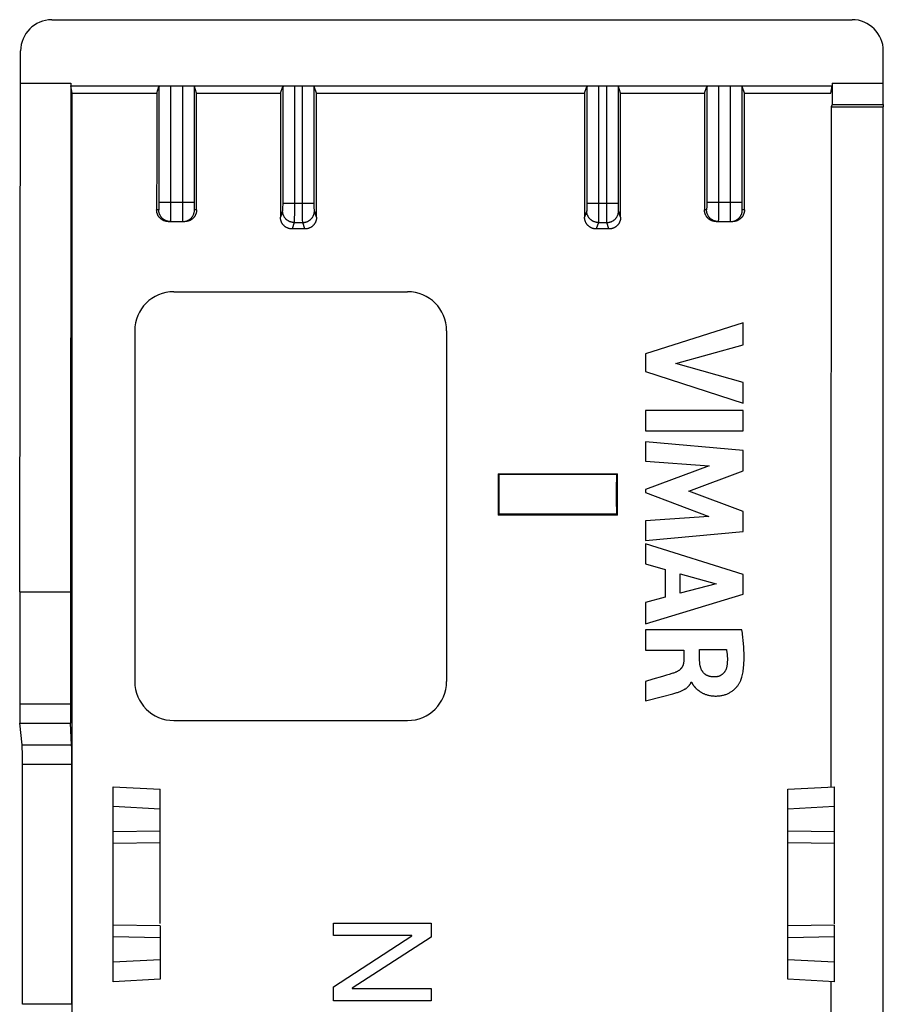
# Model space of a CAD drawing. Units: millimetres. Extents: x 126.2 to 170.8, y 82.8 to 127.2.
# Drawn here: x 126.2 to 148.3, y 101.9 to 127.2 of the extents above; entities that cross this region are included whole.
import ezdxf

# ---------------------------------------------------------------- set-up
doc = ezdxf.new("R2010")
doc.units = ezdxf.units.MM
doc.header["$LTSCALE"] = 16.335
doc.layers.add('ASSI', color=7, linetype='CONTINUOUS')
doc.layers.add('CURVE', color=7, linetype='CONTINUOUS')

msp = doc.modelspace()

# ---------------------------------------------------------------- linework, layer by layer
at = {"layer": 'ASSI', "color": 7, "linetype": 'CONTINUOUS'}
for p, q in [((127.023, 127.178), (147.549, 127.178)), ((126.2, 112.5), (126.224, 126.378)), ((148.349, 125), (148.349, 126.377)), ((126.224, 125.55), (127.512, 125.55)), ((127.512, 125.55), (127.5, 112.5)), ((147.038, 125.55), (147.039, 125)), ((147.038, 125.55), (148.349, 125.55)), ((127.543, 125.294), (127.512, 125.478)), ((127.512, 125.478), (147.038, 125.478)), ((127.543, 125.294), (129.714, 125.294)), ((129.714, 125.294), (129.77, 125.461)), ((130.736, 125.294), (130.68, 125.461)), ((130.736, 125.294), (132.889, 125.294)), ((132.889, 125.294), (132.945, 125.461)), ((133.811, 125.294), (133.755, 125.461)), ((133.811, 125.294), (140.689, 125.294)), ((140.689, 125.294), (140.745, 125.461)), ((141.611, 125.294), (141.555, 125.461)), ((141.611, 125.294), (143.764, 125.294)), ((143.764, 125.294), (143.82, 125.461)), ((144.786, 125.294), (144.73, 125.461)), ((144.786, 125.294), (147.007, 125.294)), ((147.007, 125.294), (147.038, 125.478)), ((147.039, 125), (147.01, 124.943)), ((147.01, 124.943), (148.346, 124.943)), ((147.039, 125), (148.349, 125)), ((148.349, 125), (148.346, 124.943)), ((148.346, 85.131), (148.346, 124.943)), ((130.012, 122), (130.438, 122)), ((144.062, 122), (144.488, 122)), ((133.513, 121.81), (133.187, 121.81)), ((141.313, 121.81), (140.987, 121.81)), ((130.15, 120.2), (136.15, 120.2)), ((144.751, 119.401), (142.252, 118.609)), ((144.751, 118.834), (144.751, 119.401)), ((129.15, 119.2), (129.15, 110.2)), ((137.15, 119.2), (137.15, 110.2)), ((143.031, 118.358), (144.751, 118.834)), ((142.252, 118.609), (142.252, 118.149)), ((144.751, 117.867), (143.031, 118.358)), ((142.252, 118.149), (144.751, 117.345)), ((144.751, 117.345), (144.751, 117.867)), ((142.252, 117.152), (142.252, 116.63)), ((144.752, 117.152), (142.252, 117.152)), ((144.752, 116.63), (144.752, 117.152)), ((142.252, 116.63), (144.752, 116.63)), ((142.252, 116.349), (142.252, 115.85)), ((144.751, 116.123), (142.252, 116.349)), ((144.751, 115.602), (144.751, 116.123)), ((142.252, 115.85), (143.884, 115.737)), ((143.884, 115.737), (142.252, 115.125)), ((138.491, 115.509), (138.472, 115.528)), ((138.472, 115.528), (141.528, 115.528)), ((141.509, 115.509), (141.528, 115.528)), ((143.364, 115.086), (144.751, 115.602)), ((142.252, 115.125), (142.252, 115.052)), ((142.252, 115.052), (143.877, 114.431)), ((144.751, 114.564), (143.364, 115.086)), ((138.491, 114.491), (138.472, 114.472)), ((138.472, 114.472), (141.528, 114.472)), ((141.509, 114.491), (141.528, 114.472)), ((143.877, 114.431), (142.252, 114.324)), ((144.751, 114.048), (144.751, 114.564)), ((142.252, 114.324), (142.252, 113.814)), ((142.252, 113.814), (144.751, 114.048)), ((142.252, 113.732), (142.252, 113.216)), ((144.751, 112.948), (142.252, 113.732)), ((142.252, 113.216), (142.751, 113.072)), ((142.751, 113.072), (142.751, 112.361)), ((143.137, 112.465), (143.137, 112.965)), ((143.137, 112.965), (144.065, 112.705)), ((144.751, 112.443), (144.751, 112.948)), ((144.065, 112.705), (143.137, 112.465)), ((126.2, 112.5), (126.2, 109.625)), ((126.2, 112.5), (127.5, 112.5)), ((127.5, 112.5), (127.5, 109.625)), ((142.252, 111.676), (144.751, 112.443)), ((142.751, 112.361), (142.252, 112.226)), ((142.252, 112.226), (142.252, 111.676)), ((142.252, 111.523), (142.252, 111.003)), ((144.722, 111.523), (142.252, 111.523)), ((142.252, 111.003), (143.23, 111.003)), ((143.23, 111.003), (143.23, 110.723)), ((143.639, 110.722), (143.639, 111.02)), ((143.639, 111.02), (144.326, 111.02)), ((142.861, 110.384), (142.788, 110.362)), ((142.928, 110.405), (142.861, 110.384)), ((142.434, 110.257), (142.252, 110.204)), ((142.252, 110.204), (142.252, 109.702)), ((142.682, 110.33), (142.434, 110.257)), ((142.788, 110.362), (142.682, 110.33)), ((143.419, 110.181), (143.433, 110.181)), ((142.69, 109.817), (142.954, 109.887)), ((142.252, 109.702), (142.69, 109.817)), ((126.263, 108.573), (126.207, 109.132)), ((127.531, 108.573), (127.504, 109.132)), ((130.15, 109.2), (136.15, 109.2)), ((126.27, 101.92), (126.27, 108.08)), ((127.535, 101.92), (127.535, 108.08)), ((128.6, 102.5), (128.6, 107.5)), ((128.6, 107.5), (129.8, 107.437)), ((129.8, 103.991), (129.8, 107.437)), ((145.9, 107.437), (147.1, 107.5)), ((145.9, 102.563), (145.9, 107.437)), ((147.1, 103.987), (147.1, 107.5)), ((128.6, 106.05), (129.8, 106.071)), ((145.9, 106.071), (147.1, 106.05)), ((129.8, 103.929), (128.6, 103.95)), ((129.8, 103.929), (129.8, 102.563)), ((147.1, 103.95), (145.9, 103.929)), ((147.1, 102.5), (147.1, 103.95)), ((129.8, 102.563), (128.6, 102.5)), ((147.1, 102.5), (145.9, 102.563))]:
    msp.add_line(p, q, dxfattribs=at)
at = {"layer": 'ASSI', "color": 250, "linetype": 'CONTINUOUS'}
for p, q in [((129.77, 125.461), (129.77, 122.451)), ((130.07, 125.477), (130.069, 122.237)), ((130.381, 122.277), (130.38, 125.477)), ((130.68, 122.451), (130.68, 125.461)), ((132.945, 125.461), (132.945, 122.424)), ((133.245, 125.477), (133.244, 122.205)), ((133.455, 122.38), (133.455, 125.477)), ((133.755, 122.468), (133.755, 125.461)), ((140.745, 125.461), (140.745, 122.424)), ((141.045, 125.477), (141.044, 122.205)), ((141.255, 122.38), (141.255, 125.477)), ((141.555, 122.424), (141.555, 125.461)), ((143.82, 125.461), (143.82, 122.451)), ((144.12, 125.477), (144.119, 122.237)), ((144.73, 122.451), (144.73, 125.461)), ((129.766, 122.3), (129.712, 122.3)), ((129.769, 122.352), (129.768, 122.337)), ((129.768, 122.337), (129.768, 122.327)), ((129.768, 122.327), (129.768, 122.321)), ((129.768, 122.321), (129.768, 122.316)), ((129.77, 122.451), (129.769, 122.405)), ((129.769, 122.405), (129.769, 122.375)), ((129.769, 122.375), (129.769, 122.352)), ((129.77, 122.5), (130.68, 122.5)), ((130.381, 122.12), (130.381, 122.277)), ((130.681, 122.405), (130.68, 122.451)), ((130.681, 122.375), (130.681, 122.405)), ((130.681, 122.352), (130.681, 122.375)), ((130.682, 122.337), (130.681, 122.352)), ((130.682, 122.327), (130.682, 122.337)), ((130.682, 122.321), (130.682, 122.327)), ((130.682, 122.316), (130.682, 122.321)), ((130.682, 122.311), (130.682, 122.316)), ((130.738, 122.3), (130.684, 122.3)), ((132.942, 122.275), (132.887, 122.111)), ((132.944, 122.328), (132.943, 122.312)), ((132.943, 122.312), (132.943, 122.302)), ((132.943, 122.302), (132.943, 122.296)), ((132.943, 122.296), (132.943, 122.29)), ((132.945, 122.424), (132.944, 122.383)), ((132.944, 122.383), (132.944, 122.351)), ((132.944, 122.351), (132.944, 122.328)), ((132.945, 122.474), (133.755, 122.474)), ((133.456, 122.154), (133.455, 122.38)), ((133.755, 122.418), (133.755, 122.468)), ((133.756, 122.378), (133.755, 122.418)), ((133.756, 122.346), (133.756, 122.378)), ((133.756, 122.324), (133.756, 122.346)), ((133.757, 122.312), (133.756, 122.324)), ((133.757, 122.302), (133.757, 122.312)), ((133.757, 122.296), (133.757, 122.302)), ((133.757, 122.29), (133.757, 122.296)), ((133.757, 122.286), (133.757, 122.29)), ((133.813, 122.111), (133.758, 122.275)), ((140.742, 122.275), (140.687, 122.111)), ((140.744, 122.324), (140.743, 122.312)), ((140.743, 122.312), (140.743, 122.302)), ((140.743, 122.302), (140.743, 122.296)), ((140.743, 122.296), (140.743, 122.29)), ((140.745, 122.424), (140.744, 122.383)), ((140.744, 122.383), (140.744, 122.351)), ((140.745, 122.474), (141.555, 122.474)), ((141.256, 122.154), (141.255, 122.38)), ((141.556, 122.383), (141.555, 122.424)), ((141.556, 122.351), (141.556, 122.383)), ((141.556, 122.328), (141.556, 122.351)), ((141.557, 122.312), (141.556, 122.328)), ((141.557, 122.302), (141.557, 122.312)), ((141.557, 122.296), (141.557, 122.302)), ((141.557, 122.29), (141.557, 122.296)), ((141.557, 122.286), (141.557, 122.29)), ((141.613, 122.111), (141.558, 122.275)), ((143.816, 122.3), (143.762, 122.3)), ((143.819, 122.352), (143.818, 122.337)), ((143.818, 122.337), (143.818, 122.327)), ((143.818, 122.327), (143.818, 122.321)), ((143.818, 122.321), (143.818, 122.316)), ((143.82, 122.451), (143.819, 122.405)), ((143.819, 122.405), (143.819, 122.375)), ((143.819, 122.375), (143.819, 122.352)), ((143.82, 122.5), (144.73, 122.5)), ((144.731, 122.405), (144.73, 122.451)), ((144.731, 122.375), (144.731, 122.405)), ((144.731, 122.352), (144.731, 122.375)), ((144.732, 122.337), (144.731, 122.352)), ((144.732, 122.327), (144.732, 122.337)), ((144.732, 122.321), (144.732, 122.327)), ((144.732, 122.316), (144.732, 122.321)), ((144.732, 122.311), (144.732, 122.316)), ((144.788, 122.3), (144.734, 122.3)), ((130.068, 122.052), (130.067, 122.028)), ((130.067, 122.028), (130.067, 122.019)), ((130.068, 122.101), (130.068, 122.052)), ((130.382, 122.059), (130.381, 122.12)), ((130.382, 122.034), (130.382, 122.059)), ((130.383, 122.019), (130.382, 122.034)), ((130.383, 122.012), (130.383, 122.019)), ((133.243, 122.008), (133.242, 121.998)), ((133.244, 122.205), (133.243, 122.077)), ((133.243, 122.077), (133.243, 122.027)), ((133.243, 122.027), (133.243, 122.008)), ((133.457, 122.059), (133.456, 122.154)), ((133.457, 122.02), (133.457, 122.059)), ((133.458, 122.003), (133.457, 122.02)), ((133.458, 121.993), (133.458, 122.003)), ((141.043, 122.008), (141.042, 121.998)), ((141.044, 122.205), (141.043, 122.077)), ((141.043, 122.077), (141.043, 122.027)), ((141.043, 122.027), (141.043, 122.008)), ((141.257, 122.059), (141.256, 122.154)), ((141.257, 122.02), (141.257, 122.059)), ((141.258, 122.003), (141.257, 122.02)), ((141.258, 121.993), (141.258, 122.003)), ((144.118, 122.034), (144.117, 122.019)), ((144.119, 122.11), (144.118, 122.059)), ((144.118, 122.059), (144.118, 122.034)), ((144.119, 122.237), (144.119, 122.11)), ((144.432, 122.101), (144.431, 122.224)), ((144.432, 122.059), (144.432, 122.101)), ((144.432, 122.034), (144.432, 122.059)), ((144.433, 122.019), (144.432, 122.034)), ((144.433, 122.012), (144.433, 122.019)), ((133.242, 121.975), (133.187, 121.81)), ((133.242, 121.975), (133.458, 121.975)), ((133.458, 121.986), (133.458, 121.993)), ((133.513, 121.81), (133.458, 121.975)), ((141.042, 121.975), (140.987, 121.81)), ((141.042, 121.975), (141.258, 121.975)), ((141.258, 121.986), (141.258, 121.993)), ((141.313, 121.81), (141.258, 121.975)), ((141.509, 115.509), (138.491, 115.509)), ((141.509, 114.491), (138.491, 114.491)), ((126.2, 109.625), (127.5, 109.625)), ((126.207, 109.132), (127.504, 109.132)), ((126.263, 108.573), (127.531, 108.573)), ((126.27, 108.08), (127.535, 108.08)), ((128.6, 107), (129.8, 106.937)), ((145.9, 106.937), (147.1, 107)), ((128.6, 106.35), (129.8, 106.371)), ((145.9, 106.371), (147.1, 106.35)), ((129.8, 103.629), (128.6, 103.65)), ((147.1, 103.65), (145.9, 103.629)), ((129.8, 103.063), (128.6, 103)), ((147.1, 103), (145.9, 103.063)), ((127.535, 101.92), (126.27, 101.92))]:
    msp.add_line(p, q, dxfattribs=at)
for points in [[(144.431, 122.224), (144.43, 122.485), (144.43, 125.477)], [(129.768, 122.316), (129.768, 122.311), (129.767, 122.309), (129.767, 122.308), (129.767, 122.306), (129.767, 122.305), (129.767, 122.303), (129.767, 122.302), (129.767, 122.302), (129.767, 122.301), (129.767, 122.3), (129.766, 122.3), (129.766, 122.3)], [(130.066, 122), (130.055, 122), (130.044, 122.001), (130.033, 122.002), (130.022, 122.003), (130.011, 122.005), (130, 122.008), (129.989, 122.01), (129.978, 122.013), (129.967, 122.017), (129.957, 122.021), (129.946, 122.025), (129.936, 122.03), (129.926, 122.035), (129.916, 122.04), (129.907, 122.046), (129.897, 122.052), (129.888, 122.059), (129.879, 122.065), (129.871, 122.073), (129.862, 122.08), (129.854, 122.088), (129.846, 122.096), (129.839, 122.104), (129.832, 122.113), (129.825, 122.122), (129.818, 122.131), (129.812, 122.14), (129.807, 122.15), (129.801, 122.16), (129.796, 122.17), (129.791, 122.18), (129.787, 122.19), (129.783, 122.201), (129.78, 122.212), (129.777, 122.222), (129.774, 122.233), (129.772, 122.244), (129.77, 122.255), (129.768, 122.266), (129.767, 122.278), (129.767, 122.289), (129.766, 122.3)], [(130.384, 122), (130.395, 122), (130.406, 122.001), (130.417, 122.002), (130.428, 122.003), (130.439, 122.005), (130.45, 122.008), (130.461, 122.01), (130.472, 122.013), (130.483, 122.017), (130.493, 122.021), (130.504, 122.025), (130.514, 122.03), (130.524, 122.035), (130.534, 122.04), (130.543, 122.046), (130.553, 122.052), (130.562, 122.059), (130.571, 122.065), (130.579, 122.073), (130.588, 122.08), (130.596, 122.088), (130.604, 122.096), (130.611, 122.104), (130.618, 122.113), (130.625, 122.122), (130.632, 122.131), (130.638, 122.14), (130.643, 122.15), (130.649, 122.16), (130.654, 122.17), (130.659, 122.18), (130.663, 122.19), (130.667, 122.201), (130.67, 122.212), (130.673, 122.222), (130.676, 122.233), (130.678, 122.244), (130.68, 122.255), (130.682, 122.266), (130.683, 122.278), (130.683, 122.289), (130.684, 122.3)], [(130.684, 122.3), (130.684, 122.3), (130.683, 122.3), (130.683, 122.301), (130.683, 122.302), (130.683, 122.302), (130.683, 122.303), (130.683, 122.305), (130.683, 122.306), (130.683, 122.308), (130.683, 122.309), (130.682, 122.311)], [(132.943, 122.29), (132.943, 122.286), (132.942, 122.284), (132.942, 122.282), (132.942, 122.28), (132.942, 122.279), (132.942, 122.278), (132.942, 122.277), (132.942, 122.276), (132.942, 122.275), (132.942, 122.275)], [(133.242, 121.975), (133.23, 121.975), (133.219, 121.976), (133.208, 121.977), (133.197, 121.979), (133.186, 121.98), (133.175, 121.983), (133.164, 121.985), (133.153, 121.989), (133.142, 121.992), (133.132, 121.996), (133.122, 122), (133.111, 122.005), (133.101, 122.01), (133.092, 122.015), (133.082, 122.021), (133.073, 122.027), (133.063, 122.034), (133.055, 122.041), (133.046, 122.048), (133.038, 122.055), (133.029, 122.063), (133.022, 122.071), (133.014, 122.079), (133.007, 122.088), (133, 122.097), (132.994, 122.106), (132.988, 122.115), (132.982, 122.125), (132.976, 122.135), (132.971, 122.145), (132.967, 122.155), (132.962, 122.165), (132.958, 122.176), (132.955, 122.187), (132.952, 122.197), (132.949, 122.208), (132.947, 122.219), (132.945, 122.23), (132.943, 122.241), (132.942, 122.252), (132.942, 122.264), (132.942, 122.275)], [(133.458, 121.975), (133.47, 121.975), (133.481, 121.976), (133.492, 121.977), (133.503, 121.979), (133.514, 121.98), (133.525, 121.983), (133.536, 121.985), (133.547, 121.989), (133.558, 121.992), (133.568, 121.996), (133.578, 122), (133.589, 122.005), (133.599, 122.01), (133.608, 122.015), (133.618, 122.021), (133.627, 122.027), (133.637, 122.034), (133.645, 122.041), (133.654, 122.048), (133.662, 122.055), (133.671, 122.063), (133.678, 122.071), (133.686, 122.079), (133.693, 122.088), (133.7, 122.097), (133.706, 122.106), (133.712, 122.115), (133.718, 122.125), (133.724, 122.135), (133.729, 122.145), (133.733, 122.155), (133.738, 122.165), (133.742, 122.176), (133.745, 122.187), (133.748, 122.197), (133.751, 122.208), (133.753, 122.219), (133.755, 122.23), (133.757, 122.241), (133.758, 122.252), (133.758, 122.264), (133.758, 122.275)], [(133.758, 122.275), (133.758, 122.275), (133.758, 122.276), (133.758, 122.277), (133.758, 122.278), (133.758, 122.279), (133.758, 122.28), (133.758, 122.282), (133.758, 122.284), (133.757, 122.286)], [(140.743, 122.29), (140.743, 122.286), (140.742, 122.284), (140.742, 122.282), (140.742, 122.28), (140.742, 122.279), (140.742, 122.278), (140.742, 122.277), (140.742, 122.276), (140.742, 122.275), (140.742, 122.275)], [(141.042, 121.975), (141.03, 121.975), (141.019, 121.976), (141.008, 121.977), (140.997, 121.979), (140.986, 121.98), (140.975, 121.983), (140.964, 121.985), (140.953, 121.989), (140.942, 121.992), (140.932, 121.996), (140.922, 122), (140.911, 122.005), (140.901, 122.01), (140.892, 122.015), (140.882, 122.021), (140.873, 122.027), (140.863, 122.034), (140.855, 122.041), (140.846, 122.048), (140.838, 122.055), (140.829, 122.063), (140.822, 122.071), (140.814, 122.079), (140.807, 122.088), (140.8, 122.097), (140.794, 122.106), (140.788, 122.115), (140.782, 122.125), (140.776, 122.135), (140.771, 122.145), (140.767, 122.155), (140.762, 122.165), (140.758, 122.176), (140.755, 122.187), (140.752, 122.197), (140.749, 122.208), (140.747, 122.219), (140.745, 122.23), (140.743, 122.241), (140.742, 122.252), (140.742, 122.264), (140.742, 122.275)], [(140.744, 122.351), (140.744, 122.328), (140.744, 122.324)], [(141.258, 121.975), (141.27, 121.975), (141.281, 121.976), (141.292, 121.977), (141.303, 121.979), (141.314, 121.98), (141.325, 121.983), (141.336, 121.985), (141.347, 121.989), (141.358, 121.992), (141.368, 121.996), (141.378, 122), (141.389, 122.005), (141.399, 122.01), (141.408, 122.015), (141.418, 122.021), (141.427, 122.027), (141.437, 122.034), (141.445, 122.041), (141.454, 122.048), (141.462, 122.055), (141.471, 122.063), (141.478, 122.071), (141.486, 122.079), (141.493, 122.088), (141.5, 122.097), (141.506, 122.106), (141.512, 122.115), (141.518, 122.125), (141.524, 122.135), (141.529, 122.145), (141.533, 122.155), (141.538, 122.165), (141.542, 122.176), (141.545, 122.187), (141.548, 122.197), (141.551, 122.208), (141.553, 122.219), (141.555, 122.23), (141.557, 122.241), (141.558, 122.252), (141.558, 122.264), (141.558, 122.275)], [(141.558, 122.275), (141.558, 122.275), (141.558, 122.276), (141.558, 122.277), (141.558, 122.278), (141.558, 122.279), (141.558, 122.28), (141.558, 122.282), (141.558, 122.284), (141.557, 122.286)], [(143.818, 122.316), (143.818, 122.311), (143.817, 122.309), (143.817, 122.308), (143.817, 122.306), (143.817, 122.305), (143.817, 122.303), (143.817, 122.302), (143.817, 122.302), (143.817, 122.301), (143.817, 122.3), (143.816, 122.3), (143.816, 122.3)], [(144.116, 122), (144.105, 122), (144.094, 122.001), (144.083, 122.002), (144.072, 122.003), (144.061, 122.005), (144.05, 122.008), (144.039, 122.01), (144.028, 122.013), (144.017, 122.017), (144.007, 122.021), (143.996, 122.025), (143.986, 122.03), (143.976, 122.035), (143.966, 122.04), (143.957, 122.046), (143.947, 122.052), (143.938, 122.059), (143.929, 122.065), (143.921, 122.073), (143.912, 122.08), (143.904, 122.088), (143.896, 122.096), (143.889, 122.104), (143.882, 122.113), (143.875, 122.122), (143.868, 122.131), (143.862, 122.14), (143.857, 122.15), (143.851, 122.16), (143.846, 122.17), (143.841, 122.18), (143.837, 122.19), (143.833, 122.201), (143.83, 122.212), (143.827, 122.222), (143.824, 122.233), (143.822, 122.244), (143.82, 122.255), (143.818, 122.266), (143.817, 122.278), (143.817, 122.289), (143.816, 122.3)], [(144.434, 122), (144.445, 122), (144.456, 122.001), (144.467, 122.002), (144.478, 122.003), (144.489, 122.005), (144.5, 122.008), (144.511, 122.01), (144.522, 122.013), (144.533, 122.017), (144.543, 122.021), (144.554, 122.025), (144.564, 122.03), (144.574, 122.035), (144.584, 122.04), (144.593, 122.046), (144.603, 122.052), (144.612, 122.059), (144.621, 122.065), (144.629, 122.073), (144.638, 122.08), (144.646, 122.088), (144.654, 122.096), (144.661, 122.104), (144.668, 122.113), (144.675, 122.122), (144.682, 122.131), (144.688, 122.14), (144.693, 122.15), (144.699, 122.16), (144.704, 122.17), (144.709, 122.18), (144.713, 122.19), (144.717, 122.201), (144.72, 122.212), (144.723, 122.222), (144.726, 122.233), (144.728, 122.244), (144.73, 122.255), (144.732, 122.266), (144.733, 122.278), (144.733, 122.289), (144.734, 122.3)], [(144.734, 122.3), (144.734, 122.3), (144.733, 122.3), (144.733, 122.301), (144.733, 122.302), (144.733, 122.302), (144.733, 122.303), (144.733, 122.305), (144.733, 122.306), (144.733, 122.308), (144.733, 122.309), (144.732, 122.311)], [(130.067, 122.019), (130.067, 122.012), (130.067, 122.009), (130.067, 122.006), (130.067, 122.004), (130.067, 122.002), (130.067, 122.001), (130.066, 122), (130.066, 122)], [(130.069, 122.237), (130.069, 122.11), (130.068, 122.101)], [(130.384, 122), (130.384, 122), (130.383, 122.001), (130.383, 122.002), (130.383, 122.004), (130.383, 122.006), (130.383, 122.009), (130.383, 122.012)], [(144.117, 122.019), (144.117, 122.012), (144.117, 122.009), (144.117, 122.006), (144.117, 122.004), (144.117, 122.002), (144.117, 122.001), (144.116, 122), (144.116, 122)], [(144.434, 122), (144.434, 122), (144.433, 122.001), (144.433, 122.002), (144.433, 122.004), (144.433, 122.006), (144.433, 122.009), (144.433, 122.012)], [(133.242, 121.998), (133.242, 121.989), (133.242, 121.986), (133.242, 121.982), (133.242, 121.98), (133.242, 121.978), (133.242, 121.976), (133.242, 121.975)], [(133.458, 121.975), (133.458, 121.976), (133.458, 121.978), (133.458, 121.98), (133.458, 121.982), (133.458, 121.986)], [(141.042, 121.998), (141.042, 121.989), (141.042, 121.986), (141.042, 121.982), (141.042, 121.98), (141.042, 121.978), (141.042, 121.976), (141.042, 121.975)], [(141.258, 121.975), (141.258, 121.976), (141.258, 121.978), (141.258, 121.98), (141.258, 121.982), (141.258, 121.986)]]:
    msp.add_lwpolyline(points, dxfattribs=at)
at = {"layer": 'ASSI', "color": 7, "linetype": 'CONTINUOUS'}
for points in [[(130.012, 122), (130.002, 122), (129.991, 122.001), (129.981, 122.002), (129.97, 122.003), (129.96, 122.005), (129.95, 122.007), (129.939, 122.009), (129.929, 122.012), (129.919, 122.015), (129.909, 122.018), (129.9, 122.022), (129.89, 122.026), (129.881, 122.03), (129.871, 122.035), (129.862, 122.04), (129.853, 122.046), (129.844, 122.051), (129.836, 122.057), (129.827, 122.064), (129.819, 122.07), (129.811, 122.077), (129.804, 122.084), (129.796, 122.092), (129.789, 122.099), (129.782, 122.107), (129.776, 122.115), (129.769, 122.124), (129.763, 122.132), (129.758, 122.141), (129.752, 122.15), (129.747, 122.159), (129.742, 122.169), (129.738, 122.178), (129.734, 122.188), (129.73, 122.197), (129.727, 122.207), (129.724, 122.217), (129.721, 122.227), (129.719, 122.238), (129.717, 122.248), (129.715, 122.258), (129.714, 122.269), (129.713, 122.279), (129.712, 122.29), (129.712, 122.3)], [(130.738, 122.3), (130.738, 122.29), (130.737, 122.279), (130.736, 122.269), (130.735, 122.258), (130.733, 122.248), (130.731, 122.238), (130.729, 122.227), (130.726, 122.217), (130.723, 122.207), (130.72, 122.197), (130.716, 122.188), (130.712, 122.178), (130.708, 122.169), (130.703, 122.159), (130.698, 122.15), (130.692, 122.141), (130.687, 122.132), (130.681, 122.124), (130.674, 122.115), (130.668, 122.107), (130.661, 122.099), (130.654, 122.092), (130.646, 122.084), (130.639, 122.077), (130.631, 122.07), (130.623, 122.064), (130.614, 122.057), (130.606, 122.051), (130.597, 122.046), (130.588, 122.04), (130.579, 122.035), (130.569, 122.03), (130.56, 122.026), (130.55, 122.022), (130.541, 122.018), (130.531, 122.015), (130.521, 122.012), (130.511, 122.009), (130.5, 122.007), (130.49, 122.005), (130.48, 122.003), (130.469, 122.002), (130.459, 122.001), (130.448, 122), (130.438, 122)], [(144.062, 122), (144.052, 122), (144.041, 122.001), (144.031, 122.002), (144.02, 122.003), (144.01, 122.005), (144, 122.007), (143.989, 122.009), (143.979, 122.012), (143.969, 122.015), (143.959, 122.018), (143.95, 122.022), (143.94, 122.026), (143.931, 122.03), (143.921, 122.035), (143.912, 122.04), (143.903, 122.046), (143.894, 122.051), (143.886, 122.057), (143.877, 122.064), (143.869, 122.07), (143.861, 122.077), (143.854, 122.084), (143.846, 122.092), (143.839, 122.099), (143.832, 122.107), (143.826, 122.115), (143.819, 122.124), (143.813, 122.132), (143.808, 122.141), (143.802, 122.15), (143.797, 122.159), (143.792, 122.169), (143.788, 122.178), (143.784, 122.188), (143.78, 122.197), (143.777, 122.207), (143.774, 122.217), (143.771, 122.227), (143.769, 122.238), (143.767, 122.248), (143.765, 122.258), (143.764, 122.269), (143.763, 122.279), (143.762, 122.29), (143.762, 122.3)], [(144.788, 122.3), (144.788, 122.29), (144.787, 122.279), (144.786, 122.269), (144.785, 122.258), (144.783, 122.248), (144.781, 122.238), (144.779, 122.227), (144.776, 122.217), (144.773, 122.207), (144.77, 122.197), (144.766, 122.188), (144.762, 122.178), (144.758, 122.169), (144.753, 122.159), (144.748, 122.15), (144.742, 122.141), (144.737, 122.132), (144.731, 122.124), (144.724, 122.115), (144.718, 122.107), (144.711, 122.099), (144.704, 122.092), (144.696, 122.084), (144.689, 122.077), (144.681, 122.07), (144.673, 122.064), (144.664, 122.057), (144.656, 122.051), (144.647, 122.046), (144.638, 122.04), (144.629, 122.035), (144.619, 122.03), (144.61, 122.026), (144.6, 122.022), (144.591, 122.018), (144.581, 122.015), (144.571, 122.012), (144.561, 122.009), (144.55, 122.007), (144.54, 122.005), (144.53, 122.003), (144.519, 122.002), (144.509, 122.001), (144.498, 122), (144.488, 122)], [(133.187, 121.81), (133.176, 121.811), (133.166, 121.811), (133.155, 121.812), (133.145, 121.813), (133.135, 121.815), (133.124, 121.817), (133.114, 121.819), (133.104, 121.822), (133.094, 121.825), (133.084, 121.829), (133.075, 121.832), (133.065, 121.836), (133.056, 121.841), (133.046, 121.846), (133.037, 121.851), (133.028, 121.856), (133.019, 121.862), (133.011, 121.868), (133.002, 121.874), (132.994, 121.881), (132.986, 121.888), (132.979, 121.895), (132.971, 121.902), (132.964, 121.91), (132.957, 121.918), (132.951, 121.926), (132.944, 121.934), (132.938, 121.943), (132.933, 121.952), (132.927, 121.961), (132.922, 121.97), (132.917, 121.979), (132.913, 121.989), (132.909, 121.998), (132.905, 122.008), (132.902, 122.018), (132.899, 122.028), (132.896, 122.038), (132.894, 122.048), (132.892, 122.059), (132.89, 122.069), (132.889, 122.08), (132.888, 122.09), (132.887, 122.101), (132.887, 122.111)], [(133.813, 122.111), (133.813, 122.101), (133.812, 122.09), (133.811, 122.08), (133.81, 122.069), (133.808, 122.059), (133.806, 122.048), (133.804, 122.038), (133.801, 122.028), (133.798, 122.018), (133.795, 122.008), (133.791, 121.998), (133.787, 121.989), (133.783, 121.979), (133.778, 121.97), (133.773, 121.961), (133.767, 121.952), (133.762, 121.943), (133.756, 121.934), (133.749, 121.926), (133.743, 121.918), (133.736, 121.91), (133.729, 121.902), (133.721, 121.895), (133.714, 121.888), (133.706, 121.881), (133.698, 121.874), (133.689, 121.868), (133.681, 121.862), (133.672, 121.856), (133.663, 121.851), (133.654, 121.846), (133.644, 121.841), (133.635, 121.836), (133.625, 121.832), (133.616, 121.829), (133.606, 121.825), (133.596, 121.822), (133.586, 121.819), (133.576, 121.817), (133.565, 121.815), (133.555, 121.813), (133.545, 121.812), (133.534, 121.811), (133.524, 121.811), (133.513, 121.81)], [(140.987, 121.81), (140.976, 121.811), (140.966, 121.811), (140.955, 121.812), (140.945, 121.813), (140.935, 121.815), (140.924, 121.817), (140.914, 121.819), (140.904, 121.822), (140.894, 121.825), (140.884, 121.829), (140.875, 121.832), (140.865, 121.836), (140.856, 121.841), (140.846, 121.846), (140.837, 121.851), (140.828, 121.856), (140.819, 121.862), (140.811, 121.868), (140.802, 121.874), (140.794, 121.881), (140.786, 121.888), (140.779, 121.895), (140.771, 121.902), (140.764, 121.91), (140.757, 121.918), (140.751, 121.926), (140.744, 121.934), (140.738, 121.943), (140.733, 121.952), (140.727, 121.961), (140.722, 121.97), (140.717, 121.979), (140.713, 121.989), (140.709, 121.998), (140.705, 122.008), (140.702, 122.018), (140.699, 122.028), (140.696, 122.038), (140.694, 122.048), (140.692, 122.059), (140.69, 122.069), (140.689, 122.08), (140.688, 122.09), (140.687, 122.101), (140.687, 122.111)], [(141.613, 122.111), (141.613, 122.101), (141.612, 122.09), (141.611, 122.08), (141.61, 122.069), (141.608, 122.059), (141.606, 122.048), (141.604, 122.038), (141.601, 122.028), (141.598, 122.018), (141.595, 122.008), (141.591, 121.998), (141.587, 121.989), (141.583, 121.979), (141.578, 121.97), (141.573, 121.961), (141.567, 121.952), (141.562, 121.943), (141.556, 121.934), (141.549, 121.926), (141.543, 121.918), (141.536, 121.91), (141.529, 121.902), (141.521, 121.895), (141.514, 121.888), (141.506, 121.881), (141.498, 121.874), (141.489, 121.868), (141.481, 121.862), (141.472, 121.856), (141.463, 121.851), (141.454, 121.846), (141.444, 121.841), (141.435, 121.836), (141.425, 121.832), (141.416, 121.829), (141.406, 121.825), (141.396, 121.822), (141.386, 121.819), (141.376, 121.817), (141.365, 121.815), (141.355, 121.813), (141.345, 121.812), (141.334, 121.811), (141.324, 121.811), (141.313, 121.81)], [(144.696, 110.235), (144.704, 110.259), (144.713, 110.284), (144.721, 110.313), (144.729, 110.344), (144.737, 110.377), (144.744, 110.412), (144.751, 110.448), (144.757, 110.486), (144.762, 110.526), (144.767, 110.566), (144.771, 110.607), (144.774, 110.649), (144.776, 110.69), (144.778, 110.732), (144.779, 110.774), (144.78, 110.816), (144.78, 110.858), (144.779, 110.9), (144.778, 110.942), (144.776, 110.984), (144.774, 111.026), (144.772, 111.067), (144.769, 111.109), (144.766, 111.151), (144.762, 111.192), (144.758, 111.233), (144.754, 111.275), (144.749, 111.316), (144.744, 111.358), (144.739, 111.399), (144.734, 111.44), (144.728, 111.481), (144.722, 111.523)], [(144.326, 111.02), (144.329, 111.003), (144.331, 110.985), (144.334, 110.967), (144.336, 110.95), (144.339, 110.932), (144.341, 110.915), (144.343, 110.898), (144.344, 110.881), (144.346, 110.864), (144.347, 110.847), (144.348, 110.83), (144.349, 110.813), (144.349, 110.796), (144.35, 110.779), (144.35, 110.762), (144.349, 110.745), (144.349, 110.729), (144.348, 110.712), (144.348, 110.695), (144.347, 110.679), (144.345, 110.662), (144.344, 110.645), (144.342, 110.628), (144.34, 110.612)], [(143.23, 110.723), (143.23, 110.713), (143.229, 110.702), (143.228, 110.692), (143.227, 110.682), (143.226, 110.672), (143.224, 110.662), (143.222, 110.652), (143.219, 110.642), (143.216, 110.633), (143.213, 110.623), (143.21, 110.614), (143.206, 110.605), (143.202, 110.596), (143.197, 110.587), (143.193, 110.578), (143.188, 110.57), (143.182, 110.562), (143.177, 110.553), (143.171, 110.545), (143.165, 110.538), (143.158, 110.53), (143.151, 110.522), (143.144, 110.515), (143.137, 110.508), (143.129, 110.501), (143.12, 110.493), (143.111, 110.487), (143.102, 110.48), (143.092, 110.473), (143.082, 110.467), (143.071, 110.461), (143.06, 110.455), (143.048, 110.449), (143.036, 110.443), (143.023, 110.437), (143.01, 110.432)], [(144.028, 110.317), (144.01, 110.317), (143.993, 110.317), (143.976, 110.318), (143.961, 110.32), (143.946, 110.321), (143.932, 110.324), (143.918, 110.326), (143.905, 110.329), (143.892, 110.332), (143.88, 110.335), (143.868, 110.339), (143.857, 110.343), (143.846, 110.347), (143.836, 110.352), (143.826, 110.357), (143.816, 110.362), (143.807, 110.367), (143.798, 110.373), (143.789, 110.379), (143.78, 110.385), (143.772, 110.391), (143.764, 110.398), (143.756, 110.405), (143.749, 110.412), (143.741, 110.42), (143.734, 110.427), (143.727, 110.436), (143.721, 110.444), (143.714, 110.453), (143.708, 110.462), (143.702, 110.472), (143.696, 110.482), (143.69, 110.493), (143.685, 110.504), (143.68, 110.516), (143.675, 110.528), (143.67, 110.54), (143.665, 110.554), (143.661, 110.568), (143.657, 110.582), (143.654, 110.597), (143.65, 110.613), (143.647, 110.629), (143.645, 110.646), (143.643, 110.664), (143.641, 110.683), (143.64, 110.702), (143.639, 110.722)], [(143.01, 110.432), (142.99, 110.425), (142.97, 110.418), (142.949, 110.412), (142.928, 110.405)], [(144.34, 110.612), (144.339, 110.599), (144.337, 110.587), (144.334, 110.575), (144.331, 110.563), (144.328, 110.551), (144.325, 110.54), (144.321, 110.528), (144.317, 110.517), (144.312, 110.506), (144.307, 110.496), (144.302, 110.486), (144.296, 110.475), (144.291, 110.466), (144.285, 110.456), (144.278, 110.447), (144.272, 110.438), (144.265, 110.429), (144.258, 110.421), (144.25, 110.413), (144.243, 110.405), (144.235, 110.398), (144.227, 110.391), (144.219, 110.384), (144.21, 110.377), (144.202, 110.371), (144.193, 110.365), (144.184, 110.36), (144.175, 110.355), (144.165, 110.35), (144.156, 110.345), (144.146, 110.341), (144.136, 110.337), (144.126, 110.333), (144.116, 110.33), (144.105, 110.327), (144.095, 110.325), (144.084, 110.322), (144.073, 110.321), (144.062, 110.319), (144.051, 110.318), (144.039, 110.317), (144.028, 110.317)], [(142.954, 109.887), (142.98, 109.894), (143.004, 109.901), (143.028, 109.908), (143.052, 109.915), (143.074, 109.922), (143.096, 109.93), (143.117, 109.937), (143.137, 109.944), (143.156, 109.952), (143.174, 109.96), (143.192, 109.968), (143.209, 109.976), (143.225, 109.984), (143.24, 109.992), (143.254, 110), (143.267, 110.008), (143.28, 110.017), (143.292, 110.025), (143.303, 110.034), (143.314, 110.042), (143.324, 110.051), (143.334, 110.06), (143.343, 110.069), (143.352, 110.078), (143.36, 110.087), (143.368, 110.096), (143.375, 110.105), (143.382, 110.115), (143.388, 110.124), (143.394, 110.133), (143.4, 110.143), (143.405, 110.152), (143.41, 110.162), (143.415, 110.172), (143.419, 110.181)], [(143.433, 110.181), (143.434, 110.18), (143.434, 110.178), (143.435, 110.176), (143.435, 110.174), (143.436, 110.172), (143.437, 110.171), (143.437, 110.169), (143.438, 110.167), (143.439, 110.165), (143.44, 110.163), (143.441, 110.16), (143.442, 110.158), (143.443, 110.156), (143.444, 110.154), (143.446, 110.151), (143.447, 110.149), (143.448, 110.146), (143.45, 110.144), (143.451, 110.141), (143.453, 110.139), (143.454, 110.136), (143.456, 110.133), (143.458, 110.13), (143.46, 110.127), (143.462, 110.124), (143.464, 110.121), (143.466, 110.118), (143.468, 110.115)], [(143.468, 110.115), (143.471, 110.112), (143.473, 110.108), (143.475, 110.105), (143.478, 110.101), (143.481, 110.097), (143.484, 110.094), (143.487, 110.09), (143.49, 110.086), (143.493, 110.082), (143.496, 110.078), (143.5, 110.074), (143.503, 110.069), (143.507, 110.065), (143.511, 110.06), (143.515, 110.056), (143.52, 110.051), (143.524, 110.046), (143.529, 110.041), (143.534, 110.036), (143.539, 110.031), (143.544, 110.025), (143.55, 110.02), (143.556, 110.014), (143.562, 110.009), (143.569, 110.003), (143.575, 109.997), (143.582, 109.991), (143.59, 109.985), (143.598, 109.979), (143.606, 109.972), (143.614, 109.966), (143.623, 109.959), (143.633, 109.953), (143.643, 109.946), (143.653, 109.939), (143.664, 109.932), (143.675, 109.925), (143.688, 109.918), (143.7, 109.911), (143.714, 109.904), (143.728, 109.897), (143.743, 109.891), (143.759, 109.884), (143.775, 109.877), (143.793, 109.871), (143.811, 109.864), (143.829, 109.859), (143.849, 109.853), (143.869, 109.848), (143.89, 109.843), (143.912, 109.839), (143.934, 109.836), (143.956, 109.833), (143.979, 109.83), (144.003, 109.829), (144.026, 109.828), (144.05, 109.828), (144.073, 109.828), (144.097, 109.829), (144.12, 109.83), (144.143, 109.833), (144.166, 109.835), (144.188, 109.839), (144.21, 109.843), (144.232, 109.848), (144.252, 109.853), (144.273, 109.858), (144.293, 109.865), (144.312, 109.871), (144.332, 109.879), (144.35, 109.886), (144.369, 109.895), (144.387, 109.903), (144.405, 109.913), (144.422, 109.923), (144.44, 109.933), (144.456, 109.944), (144.473, 109.955), (144.489, 109.967), (144.505, 109.98), (144.52, 109.992), (144.535, 110.006), (144.55, 110.02), (144.564, 110.034), (144.578, 110.048), (144.591, 110.063), (144.604, 110.078), (144.615, 110.093), (144.627, 110.108), (144.637, 110.123), (144.647, 110.138), (144.656, 110.153), (144.665, 110.168), (144.673, 110.182), (144.68, 110.196), (144.686, 110.21), (144.691, 110.223), (144.696, 110.235)]]:
    msp.add_lwpolyline(points, dxfattribs=at)
for centre, start, end in [((130.15, 119.2), 90, 180), ((136.15, 119.2), 0, 90), ((130.15, 110.2), 180, 270), ((136.15, 110.2), 270, 360)]:
    msp.add_arc(centre, 1, start, end, dxfattribs=at)
for centre, major_axis, ratio, start_param, end_param in [((127.024, 126.377), (-0.253, 0.76), 0.998478, -0.32105, 1.248833), ((147.549, 126.377), (-0.013, -0.801), 0.998629, 1.587469, 3.15822), ((123.198, 105), (0, 498.3), 0.008727, -1.611534, -1.530059), ((138.405, 105), (0, 498.3), 0.017455, 1.530059, 1.536071), ((130.07, 125.461), (0.3, 0), 0.052408, 1.570796, 3.124139), ((122.045, 105), (0, 498.3), 0.017455, -1.536071, -1.530059), ((141.58, 105), (0, 498.3), 0.017455, 1.530059, 1.536451), ((133.245, 125.461), (0.3, 0), 0.052408, 1.570796, 3.124139), ((125.12, 105), (0, 498.3), 0.017455, -1.536451, -1.530059), ((149.38, 105), (0, 498.3), 0.017455, 1.530059, 1.536451), ((141.045, 125.461), (0.3, 0), 0.052408, 1.570796, 3.124139), ((132.92, 105), (0, 498.3), 0.017455, -1.536451, -1.530059), ((152.455, 105), (0, 498.3), 0.017455, 1.530059, 1.536071), ((144.12, 125.461), (0.3, 0), 0.052408, 1.570796, 3.124139), ((136.095, 105), (0, 498.3), 0.017455, -1.536071, -1.530059), ((151.352, 105), (0, 498), 0.008727, 1.53074, 1.565786), ((147.168, 105), (0, 498.3), 0.017455, 1.549667, 1.551787), ((138.491, 115), (0, 0.509), 0.017455, -3.124139, -0.017453), ((141.509, 115), (0, 0.509), 0.017455, 0.017453, 3.124139), ((132.832, 105), (0, 498.3), 0.017455, -1.551787, -1.549667), ((126.209, 109.625), (0, 0.5), 0.017455, -4.712389, -3.316126), ((127.504, 109.625), (0, 0.5), 0.008727, -4.712389, -3.316126), ((126.261, 108.08), (0, 0.5), 0.017455, -1.570796, -0.174533), ((127.531, 108.08), (0, 0.5), 0.008727, -1.570796, -0.174533), ((151.352, 105), (0, 498), 0.008727, -4.707379, -4.67248)]:
    msp.add_ellipse(centre, major_axis=major_axis, ratio=ratio, start_param=start_param, end_param=end_param, dxfattribs=at)
at = {"layer": 'CURVE', "color": 250, "linetype": 'CONTINUOUS'}
for p, q in [((134.25, 103.685), (134.25, 104)), ((134.25, 104), (136.75, 104)), ((136.75, 104), (136.75, 103.646)), ((136.256, 103.685), (134.25, 103.685)), ((134.25, 102.372), (136.256, 103.678)), ((136.75, 103.646), (134.723, 102.33)), ((136.256, 103.678), (136.256, 103.685)), ((134.25, 102.008), (134.25, 102.372)), ((134.723, 102.33), (134.723, 102.323)), ((134.723, 102.323), (136.75, 102.323)), ((136.75, 102.323), (136.75, 102.008)), ((136.75, 102.008), (134.25, 102.008))]:
    msp.add_line(p, q, dxfattribs=at)

doc.saveas('drawing.dxf')
